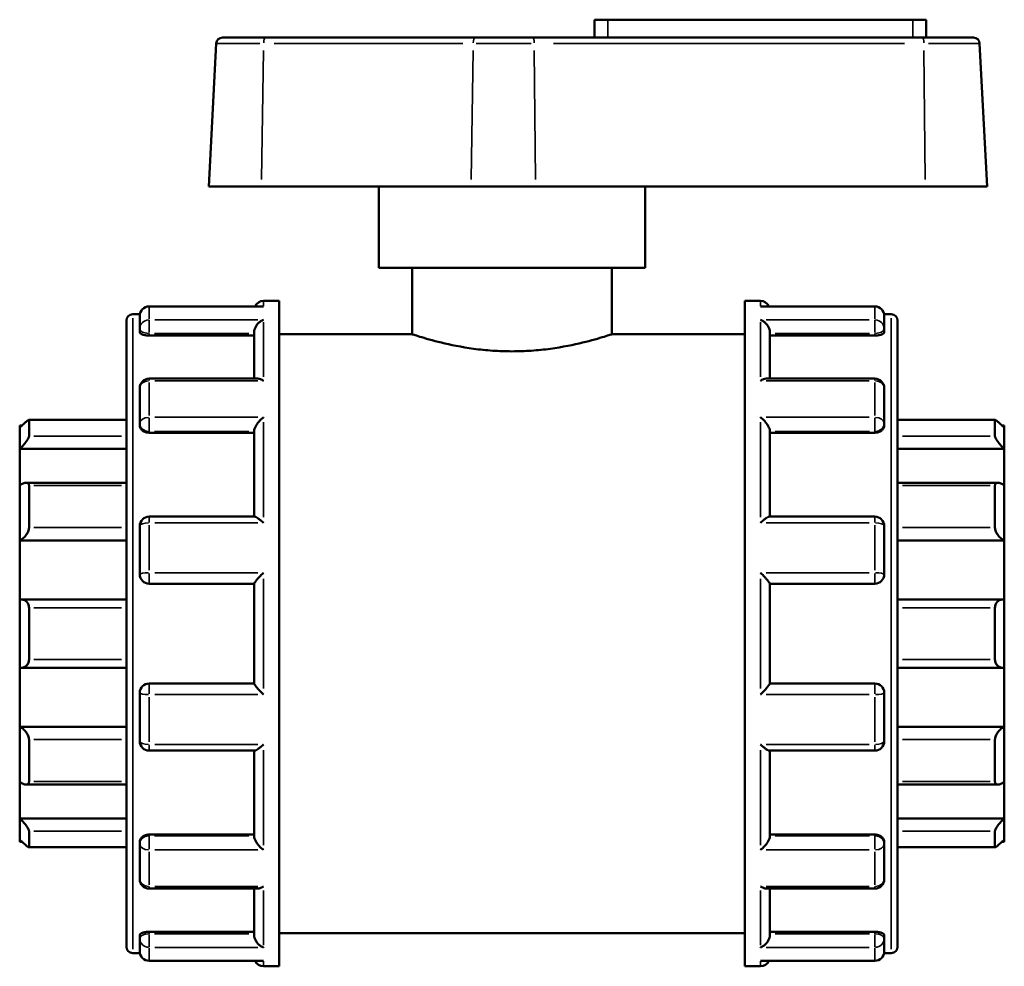
# Model space of a CAD drawing. Units: millimetres. Extents: x 0 to 905, y -226 to 665.
# Drawn here: x 318 to 460, y 228 to 364 of the extents above; entities that cross this region are included whole.
import ezdxf

# ---------------------------------------------------------------- set-up
doc = ezdxf.new("R2010")
doc.units = ezdxf.units.MM
doc.layers.add('Visible (ANSI)', color=7, linetype='Continuous', lineweight=50)
doc.layers.add('Visible Narrow (ANSI)', color=7, linetype='Continuous', lineweight=35)

msp = doc.modelspace()

# ---------------------------------------------------------------- linework, layer by layer
at = {"layer": 'Visible (ANSI)'}
for p, q in [((402.379, 364.307), (400.459, 364.307)), ((400.459, 361.727), (400.459, 364.307)), ((402.379, 364.307), (446.379, 364.307)), ((448.299, 364.307), (446.379, 364.307)), ((448.299, 361.727), (448.299, 364.307)), ((345.934, 360.877), (344.852, 340.227)), ((346.83, 361.727), (353.033, 361.727)), ((383.241, 361.727), (353.033, 361.727)), ((383.241, 361.727), (391.626, 361.727)), ((447.832, 361.727), (391.626, 361.727)), ((447.832, 361.727), (455.127, 361.727)), ((456.023, 360.877), (457.105, 340.227)), ((352.458, 340.227), (344.852, 340.227)), ((352.458, 340.227), (382.665, 340.227)), ((369.379, 328.527), (369.379, 340.227)), ((391.955, 340.227), (382.665, 340.227)), ((391.955, 340.227), (448.16, 340.227)), ((407.779, 328.527), (407.779, 340.227)), ((457.105, 340.227), (448.16, 340.227)), ((407.779, 328.527), (369.379, 328.527)), ((374.179, 328.527), (374.179, 318.927)), ((402.979, 328.527), (402.979, 318.927)), ((352.501, 322.938), (336.244, 322.938)), ((352.744, 323.727), (354.979, 323.727)), ((354.979, 227.727), (354.979, 323.727)), ((422.179, 227.727), (422.179, 323.727)), ((422.179, 323.727), (424.413, 323.727)), ((440.913, 322.938), (424.656, 322.938)), ((333.875, 321.807), (334.916, 321.807)), ((334.899, 319.721), (334.899, 321.593)), ((442.241, 321.807), (443.282, 321.807)), ((442.259, 321.593), (442.259, 319.721)), ((332.979, 230.544), (332.979, 320.91)), ((334.899, 319.721), (334.899, 319.214)), ((442.259, 319.214), (442.259, 319.721)), ((444.179, 320.91), (444.179, 230.544)), ((336.244, 318.744), (351.399, 318.744)), ((351.399, 312.521), (351.399, 319.254)), ((354.979, 318.927), (374.179, 318.927)), ((402.979, 318.927), (422.179, 318.927)), ((425.759, 312.521), (425.759, 319.254)), ((440.913, 318.744), (425.759, 318.744)), ((351.879, 312.521), (336.244, 312.521)), ((440.913, 312.521), (425.278, 312.521)), ((334.899, 306.061), (334.899, 311.175)), ((442.259, 311.175), (442.259, 306.061)), ((317.579, 305.437), (317.579, 305.774)), ((317.927, 305.774), (317.579, 305.774)), ((317.579, 302.399), (317.579, 305.437)), ((332.979, 306.552), (318.9, 306.552)), ((318.924, 306.526), (318.924, 304.212)), ((334.899, 306.061), (334.899, 305.768)), ((442.259, 305.768), (442.259, 306.061)), ((458.258, 306.552), (444.179, 306.552)), ((458.233, 304.212), (458.233, 306.526)), ((459.579, 305.774), (459.23, 305.774)), ((459.579, 305.774), (459.579, 305.437)), ((459.579, 305.437), (459.579, 302.399)), ((336.244, 304.72), (351.399, 304.72)), ((351.399, 292.605), (351.399, 305.026)), ((425.759, 292.605), (425.759, 305.026)), ((440.913, 304.72), (425.759, 304.72)), ((317.579, 302.399), (332.979, 302.399)), ((317.579, 297.127), (317.579, 302.399)), ((459.579, 302.399), (444.179, 302.399)), ((459.579, 302.399), (459.579, 297.127)), ((317.579, 289.173), (317.579, 297.127)), ((332.979, 297.507), (318.509, 297.507)), ((318.924, 297.076), (318.924, 291.018)), ((458.648, 297.507), (444.179, 297.507)), ((458.233, 291.018), (458.233, 297.076)), ((459.579, 297.127), (459.579, 289.173)), ((351.481, 292.605), (336.244, 292.605)), ((440.913, 292.605), (425.676, 292.605)), ((334.899, 284.273), (334.899, 291.26)), ((442.259, 291.26), (442.259, 284.273)), ((317.579, 289.173), (332.979, 289.173)), ((317.579, 280.643), (317.579, 289.173)), ((459.579, 289.173), (444.179, 289.173)), ((459.579, 289.173), (459.579, 280.643)), ((336.244, 282.927), (351.399, 282.927)), ((351.399, 268.508), (351.399, 282.947)), ((425.759, 268.508), (425.759, 282.947)), ((425.759, 282.927), (440.913, 282.927)), ((317.579, 270.812), (317.579, 280.643)), ((332.979, 280.657), (317.769, 280.657)), ((459.389, 280.657), (444.179, 280.657)), ((459.579, 280.643), (459.579, 270.812)), ((318.924, 279.472), (318.924, 271.983)), ((458.233, 271.983), (458.233, 279.472)), ((317.579, 262.282), (317.579, 270.812)), ((317.769, 270.798), (332.979, 270.798)), ((444.179, 270.798), (459.389, 270.798)), ((459.579, 270.812), (459.579, 262.282)), ((351.399, 268.527), (336.244, 268.527)), ((440.913, 268.527), (425.759, 268.527)), ((334.899, 260.195), (334.899, 267.182)), ((442.259, 267.182), (442.259, 260.195)), ((317.579, 262.282), (332.979, 262.282)), ((317.579, 254.328), (317.579, 262.282)), ((459.579, 262.282), (444.179, 262.282)), ((459.579, 262.282), (459.579, 254.328)), ((318.924, 260.437), (318.924, 254.378)), ((458.233, 254.378), (458.233, 260.437)), ((336.244, 258.85), (351.481, 258.85)), ((351.399, 246.429), (351.399, 258.85)), ((425.676, 258.85), (440.913, 258.85)), ((425.759, 246.429), (425.759, 258.85)), ((317.579, 249.056), (317.579, 254.328)), ((459.579, 254.328), (459.579, 249.056)), ((318.509, 253.948), (332.979, 253.948)), ((444.179, 253.948), (458.648, 253.948)), ((317.579, 249.056), (332.979, 249.056)), ((317.579, 246.018), (317.579, 249.056)), ((459.579, 249.056), (444.179, 249.056)), ((459.579, 249.056), (459.579, 246.018)), ((318.924, 247.243), (318.924, 244.928)), ((458.233, 244.928), (458.233, 247.243)), ((317.579, 245.681), (317.579, 246.018)), ((317.927, 245.681), (317.579, 245.681)), ((334.899, 245.687), (334.899, 245.394)), ((336.244, 246.735), (351.399, 246.735)), ((440.913, 246.735), (425.759, 246.735)), ((442.259, 245.394), (442.259, 245.687)), ((459.579, 245.681), (459.23, 245.681)), ((459.579, 246.018), (459.579, 245.681)), ((318.9, 244.903), (332.979, 244.903)), ((334.899, 240.279), (334.899, 245.394)), ((442.259, 245.394), (442.259, 240.279)), ((444.179, 244.903), (458.258, 244.903)), ((336.244, 238.934), (351.879, 238.934)), ((351.399, 232.2), (351.399, 238.934)), ((425.278, 238.934), (440.913, 238.934)), ((425.759, 232.2), (425.759, 238.934)), ((334.899, 232.24), (334.899, 231.734)), ((334.899, 229.862), (334.899, 231.734)), ((336.244, 232.711), (351.399, 232.711)), ((354.979, 232.527), (422.179, 232.527)), ((440.913, 232.711), (425.759, 232.711)), ((442.259, 231.734), (442.259, 232.24)), ((442.259, 231.734), (442.259, 229.862)), ((333.875, 229.647), (334.916, 229.647)), ((442.241, 229.647), (443.282, 229.647)), ((336.244, 228.517), (352.501, 228.517)), ((352.744, 227.727), (354.979, 227.727)), ((422.179, 227.727), (424.413, 227.727)), ((424.656, 228.517), (440.913, 228.517))]:
    msp.add_line(p, q, dxfattribs=at)
for centre, radius, start, end in [((346.83, 360.83), 0.897, 90, 177), ((455.127, 360.83), 0.897, 3, 90), ((336.244, 321.593), 1.345, 90, 180), ((352.744, 322.382), 1.345, 90, 155.58536), ((424.413, 322.382), 1.345, 24.41464, 90), ((440.913, 321.593), 1.345, 0, 90), ((333.875, 320.91), 0.897, 90, 180), ((443.282, 320.91), 0.897, 0, 90), ((336.244, 311.175), 1.345, 90, 180), ((440.913, 311.175), 1.345, 0, 90), ((336.244, 291.26), 1.345, 90, 180), ((440.913, 291.26), 1.345, 0, 90), ((336.244, 284.273), 1.345, 180, 270), ((440.913, 284.273), 1.345, 270, 0), ((336.244, 267.182), 1.345, 90, 180), ((440.913, 267.182), 1.345, 0, 90), ((336.244, 260.195), 1.345, 180, 270), ((440.913, 260.195), 1.345, 270, 0), ((336.244, 240.279), 1.345, 180, 270), ((440.913, 240.279), 1.345, 270, 0), ((333.875, 230.544), 0.897, 180, 270), ((443.282, 230.544), 0.897, 270, 0), ((336.244, 229.862), 1.345, 180, 270), ((440.913, 229.862), 1.345, 270, 0), ((352.744, 229.073), 1.345, 204.41464, 270), ((424.413, 229.073), 1.345, 270, 335.58536)]:
    msp.add_arc(centre, radius, start, end, dxfattribs=at)
for points, knots in [([(352.744, 322.915), (352.742, 322.916), (352.74, 322.916), (352.659, 322.931), (352.58, 322.938), (352.501, 322.938)], [-0.00073855, -0.00073855, -0.00073855, -0.00073855, 0, 0, 0.033907051, 0.033907051, 0.033907051, 0.033907051]), ([(424.656, 322.938), (424.577, 322.938), (424.498, 322.931), (424.417, 322.916), (424.415, 322.916), (424.413, 322.915)], [0.222858926, 0.222858926, 0.222858926, 0.222858926, 0.256440893, 0.256440893, 0.257172395, 0.257172395, 0.257172395, 0.257172395]), ([(351.399, 319.254), (351.399, 319.373), (351.416, 319.495), (351.487, 319.755), (351.544, 319.889), (351.704, 320.18), (351.816, 320.329), (352.055, 320.583), (352.184, 320.69), (352.454, 320.868), (352.597, 320.939), (352.74, 320.988), (352.742, 320.989), (352.744, 320.989)], [0, 0, 0, 0, 0.03782508, 0.03782508, 0.08121526, 0.08121526, 0.13901375, 0.13901375, 0.19629094, 0.19629094, 0.25644089, 0.25644089, 0.2571724, 0.2571724, 0.2571724, 0.2571724]), ([(424.413, 320.989), (424.415, 320.989), (424.417, 320.988), (424.558, 320.94), (424.699, 320.871), (424.965, 320.696), (425.092, 320.591), (425.332, 320.341), (425.446, 320.192), (425.609, 319.9), (425.666, 319.766), (425.739, 319.504), (425.758, 319.382), (425.759, 319.26), (425.759, 319.257), (425.759, 319.254)], [-0.00073855, -0.00073855, -0.00073855, -0.00073855, 0, 0, 0.05978216, 0.05978216, 0.116791, 0.116791, 0.17564226, 0.17564226, 0.21970399, 0.21970399, 0.25793201, 0.25793201, 0.25889976, 0.25889976, 0.25889976, 0.25889976]), ([(336.244, 318.744), (336.075, 318.744), (335.895, 318.756), (335.565, 318.805), (335.414, 318.842), (335.174, 318.927), (335.07, 318.981), (334.932, 319.096), (334.899, 319.158), (334.899, 319.214)], [0, 0, 0, 0, 0.05062347, 0.05062347, 0.10124694, 0.10124694, 0.15275812, 0.15275812, 0.20426931, 0.20426931, 0.20426931, 0.20426931]), ([(402.979, 318.927), (402.979, 318.927), (402.891, 318.898), (402.523, 318.777), (402.243, 318.686), (401.137, 318.343), (400.031, 318.018), (397.49, 317.402), (395.88, 317.069), (393.223, 316.711), (392.297, 316.616), (390.431, 316.488), (389.49, 316.457), (387.667, 316.457), (386.726, 316.488), (384.86, 316.616), (383.934, 316.711), (381.277, 317.069), (379.667, 317.402), (377.126, 318.018), (376.02, 318.343), (374.914, 318.686), (374.634, 318.777), (374.267, 318.898), (374.179, 318.927), (374.179, 318.927)], [2.1879364, 2.1879364, 2.1879364, 2.1879364, 2.461365, 2.461365, 2.7347937, 2.7347937, 3.2816509, 3.2816509, 3.8287619, 3.8287619, 4.1023174, 4.1023174, 4.3758728, 4.3758728, 4.6494283, 4.6494283, 4.9229838, 4.9229838, 5.4700948, 5.4700948, 6.016952, 6.016952, 6.2903807, 6.2903807, 6.5638093, 6.5638093, 6.5638093, 6.5638093]), ([(442.259, 319.214), (442.259, 319.158), (442.225, 319.096), (442.087, 318.981), (441.983, 318.927), (441.743, 318.842), (441.592, 318.805), (441.262, 318.756), (441.082, 318.744), (440.913, 318.744)], [0.20476676, 0.20476676, 0.20476676, 0.20476676, 0.25627794, 0.25627794, 0.30778913, 0.30778913, 0.3584126, 0.3584126, 0.40903606, 0.40903606, 0.40903606, 0.40903606]), ([(352.744, 312.197), (352.742, 312.199), (352.74, 312.2), (352.599, 312.293), (352.458, 312.368), (352.192, 312.474), (352.065, 312.508), (351.924, 312.52), (351.901, 312.521), (351.879, 312.521)], [-0.00073855, -0.00073855, -0.00073855, -0.00073855, 0, 0, 0.05978216, 0.05978216, 0.116791, 0.116791, 0.12791947, 0.12791947, 0.12791947, 0.12791947]), ([(425.278, 312.521), (425.26, 312.521), (425.241, 312.52), (425.102, 312.51), (424.973, 312.477), (424.703, 312.37), (424.561, 312.294), (424.417, 312.2), (424.415, 312.199), (424.413, 312.197)], [0.1297437, 0.1297437, 0.1297437, 0.1297437, 0.13901375, 0.13901375, 0.19629094, 0.19629094, 0.25644089, 0.25644089, 0.2571724, 0.2571724, 0.2571724, 0.2571724]), ([(351.399, 305.026), (351.399, 305.106), (351.416, 305.199), (351.487, 305.414), (351.544, 305.536), (351.704, 305.821), (351.816, 305.982), (352.055, 306.285), (352.184, 306.428), (352.454, 306.696), (352.597, 306.821), (352.74, 306.933), (352.742, 306.934), (352.744, 306.935)], [0, 0, 0, 0, 0.03782508, 0.03782508, 0.08121526, 0.08121526, 0.13901375, 0.13901375, 0.19629094, 0.19629094, 0.25644089, 0.25644089, 0.2571724, 0.2571724, 0.2571724, 0.2571724]), ([(424.413, 306.935), (424.415, 306.934), (424.417, 306.933), (424.558, 306.823), (424.699, 306.7), (424.965, 306.437), (425.092, 306.296), (425.332, 305.995), (425.446, 305.833), (425.609, 305.546), (425.666, 305.423), (425.739, 305.206), (425.758, 305.113), (425.759, 305.03), (425.759, 305.028), (425.759, 305.026)], [-0.00073855, -0.00073855, -0.00073855, -0.00073855, 0, 0, 0.05978216, 0.05978216, 0.116791, 0.116791, 0.17564226, 0.17564226, 0.21970399, 0.21970399, 0.25793201, 0.25793201, 0.25889976, 0.25889976, 0.25889976, 0.25889976]), ([(317.579, 305.437), (317.734, 305.59), (317.901, 305.75), (318.23, 306.055), (318.39, 306.197), (318.633, 306.397), (318.737, 306.475), (318.847, 306.538), (318.875, 306.55), (318.914, 306.553), (318.924, 306.545), (318.924, 306.526)], [0.48373595, 0.48373595, 0.48373595, 0.48373595, 0.5491174, 0.5491174, 0.61873927, 0.61873927, 0.67596023, 0.67596023, 0.70457072, 0.70457072, 0.7331812, 0.7331812, 0.7331812, 0.7331812]), ([(336.244, 304.72), (336.075, 304.72), (335.895, 304.746), (335.565, 304.854), (335.414, 304.934), (335.174, 305.121), (335.07, 305.24), (334.932, 305.498), (334.899, 305.638), (334.899, 305.768)], [0, 0, 0, 0, 0.05062347, 0.05062347, 0.10124694, 0.10124694, 0.15275812, 0.15275812, 0.20426931, 0.20426931, 0.20426931, 0.20426931]), ([(442.259, 305.768), (442.259, 305.638), (442.225, 305.498), (442.087, 305.24), (441.983, 305.121), (441.743, 304.934), (441.592, 304.854), (441.262, 304.746), (441.082, 304.72), (440.913, 304.72)], [0.20476727, 0.20476727, 0.20476727, 0.20476727, 0.25627845, 0.25627845, 0.30778964, 0.30778964, 0.35841311, 0.35841311, 0.40903657, 0.40903657, 0.40903657, 0.40903657]), ([(458.233, 306.526), (458.233, 306.545), (458.243, 306.553), (458.282, 306.55), (458.311, 306.538), (458.42, 306.475), (458.524, 306.397), (458.767, 306.197), (458.928, 306.055), (459.256, 305.75), (459.423, 305.59), (459.579, 305.437)], [0.25368566, 0.25368566, 0.25368566, 0.25368566, 0.28229614, 0.28229614, 0.31090662, 0.31090662, 0.36812759, 0.36812759, 0.43774945, 0.43774945, 0.5031309, 0.5031309, 0.5031309, 0.5031309]), ([(318.924, 304.212), (318.924, 304.172), (318.914, 304.122), (318.875, 304.007), (318.847, 303.942), (318.737, 303.733), (318.633, 303.574), (318.39, 303.247), (318.23, 303.055), (317.901, 302.701), (317.734, 302.539), (317.579, 302.399)], [0.25368566, 0.25368566, 0.25368566, 0.25368566, 0.28229614, 0.28229614, 0.31090662, 0.31090662, 0.36812759, 0.36812759, 0.43774945, 0.43774945, 0.5031309, 0.5031309, 0.5031309, 0.5031309]), ([(459.579, 302.399), (459.423, 302.539), (459.256, 302.701), (458.928, 303.055), (458.767, 303.247), (458.524, 303.574), (458.42, 303.733), (458.311, 303.942), (458.282, 304.007), (458.243, 304.122), (458.233, 304.172), (458.233, 304.212)], [0.48373595, 0.48373595, 0.48373595, 0.48373595, 0.5491174, 0.5491174, 0.61873927, 0.61873927, 0.67596023, 0.67596023, 0.70457072, 0.70457072, 0.7331812, 0.7331812, 0.7331812, 0.7331812]), ([(317.579, 297.127), (317.734, 297.235), (317.901, 297.332), (318.23, 297.471), (318.39, 297.51), (318.633, 297.504), (318.737, 297.472), (318.847, 297.365), (318.875, 297.319), (318.914, 297.21), (318.924, 297.146), (318.924, 297.076)], [0.48373595, 0.48373595, 0.48373595, 0.48373595, 0.5491174, 0.5491174, 0.61873927, 0.61873927, 0.67596023, 0.67596023, 0.70457072, 0.70457072, 0.7331812, 0.7331812, 0.7331812, 0.7331812]), ([(458.233, 297.076), (458.233, 297.146), (458.243, 297.21), (458.282, 297.319), (458.311, 297.365), (458.42, 297.472), (458.524, 297.504), (458.767, 297.51), (458.928, 297.471), (459.256, 297.332), (459.423, 297.235), (459.579, 297.127)], [0.25368566, 0.25368566, 0.25368566, 0.25368566, 0.28229614, 0.28229614, 0.31090662, 0.31090662, 0.36812759, 0.36812759, 0.43774945, 0.43774945, 0.5031309, 0.5031309, 0.5031309, 0.5031309]), ([(352.744, 291.707), (352.742, 291.709), (352.74, 291.711), (352.599, 291.846), (352.458, 291.973), (352.192, 292.197), (352.065, 292.296), (351.825, 292.463), (351.711, 292.531), (351.565, 292.592), (351.518, 292.605), (351.481, 292.605)], [-0.00073855, -0.00073855, -0.00073855, -0.00073855, 0, 0, 0.05978216, 0.05978216, 0.116791, 0.116791, 0.17564226, 0.17564226, 0.20963289, 0.20963289, 0.20963289, 0.20963289]), ([(425.676, 292.605), (425.641, 292.605), (425.596, 292.593), (425.454, 292.535), (425.342, 292.469), (425.102, 292.304), (424.973, 292.203), (424.703, 291.977), (424.561, 291.848), (424.417, 291.711), (424.415, 291.709), (424.413, 291.707)], [0.04880539, 0.04880539, 0.04880539, 0.04880539, 0.08121526, 0.08121526, 0.13901375, 0.13901375, 0.19629094, 0.19629094, 0.25644089, 0.25644089, 0.2571724, 0.2571724, 0.2571724, 0.2571724]), ([(318.924, 291.018), (318.924, 290.935), (318.914, 290.846), (318.875, 290.663), (318.847, 290.57), (318.737, 290.294), (318.633, 290.115), (318.39, 289.785), (318.23, 289.617), (317.901, 289.349), (317.734, 289.246), (317.579, 289.173)], [0.25368566, 0.25368566, 0.25368566, 0.25368566, 0.28229614, 0.28229614, 0.31090662, 0.31090662, 0.36812759, 0.36812759, 0.43774945, 0.43774945, 0.5031309, 0.5031309, 0.5031309, 0.5031309]), ([(459.579, 289.173), (459.423, 289.246), (459.256, 289.349), (458.928, 289.617), (458.767, 289.785), (458.524, 290.115), (458.42, 290.294), (458.311, 290.57), (458.282, 290.663), (458.243, 290.846), (458.233, 290.935), (458.233, 291.018)], [0.48373595, 0.48373595, 0.48373595, 0.48373595, 0.5491174, 0.5491174, 0.61873927, 0.61873927, 0.67596023, 0.67596023, 0.70457072, 0.70457072, 0.7331812, 0.7331812, 0.7331812, 0.7331812]), ([(351.399, 282.947), (351.399, 282.968), (351.416, 283.006), (351.487, 283.119), (351.544, 283.196), (351.704, 283.398), (351.816, 283.529), (352.055, 283.8), (352.184, 283.94), (352.454, 284.225), (352.597, 284.372), (352.74, 284.516), (352.742, 284.517), (352.744, 284.519)], [0, 0, 0, 0, 0.03782508, 0.03782508, 0.08121526, 0.08121526, 0.13901375, 0.13901375, 0.19629094, 0.19629094, 0.25644089, 0.25644089, 0.2571724, 0.2571724, 0.2571724, 0.2571724]), ([(424.413, 284.519), (424.415, 284.517), (424.417, 284.516), (424.558, 284.374), (424.699, 284.23), (424.965, 283.949), (425.092, 283.81), (425.332, 283.54), (425.446, 283.407), (425.609, 283.202), (425.666, 283.124), (425.739, 283.01), (425.758, 282.971), (425.759, 282.948), (425.759, 282.947), (425.759, 282.947)], [-0.00073855, -0.00073855, -0.00073855, -0.00073855, 0, 0, 0.05978216, 0.05978216, 0.116791, 0.116791, 0.17564226, 0.17564226, 0.21970399, 0.21970399, 0.25793201, 0.25793201, 0.25889976, 0.25889976, 0.25889976, 0.25889976]), ([(317.579, 280.643), (317.734, 280.665), (317.901, 280.661), (318.23, 280.582), (318.39, 280.502), (318.633, 280.294), (318.737, 280.164), (318.847, 279.927), (318.875, 279.841), (318.914, 279.661), (318.924, 279.566), (318.924, 279.472)], [0.48373595, 0.48373595, 0.48373595, 0.48373595, 0.5491174, 0.5491174, 0.61873927, 0.61873927, 0.67596023, 0.67596023, 0.70457072, 0.70457072, 0.7331812, 0.7331812, 0.7331812, 0.7331812]), ([(458.233, 279.472), (458.233, 279.566), (458.243, 279.661), (458.282, 279.841), (458.311, 279.927), (458.42, 280.164), (458.524, 280.294), (458.767, 280.502), (458.928, 280.582), (459.256, 280.661), (459.423, 280.665), (459.579, 280.643)], [0.25368566, 0.25368566, 0.25368566, 0.25368566, 0.28229614, 0.28229614, 0.31090662, 0.31090662, 0.36812759, 0.36812759, 0.43774945, 0.43774945, 0.5031309, 0.5031309, 0.5031309, 0.5031309]), ([(318.924, 271.983), (318.924, 271.888), (318.914, 271.794), (318.875, 271.614), (318.847, 271.528), (318.737, 271.291), (318.633, 271.161), (318.39, 270.953), (318.23, 270.873), (317.901, 270.794), (317.734, 270.79), (317.579, 270.812)], [0.25368566, 0.25368566, 0.25368566, 0.25368566, 0.28229614, 0.28229614, 0.31090662, 0.31090662, 0.36812759, 0.36812759, 0.43774945, 0.43774945, 0.5031309, 0.5031309, 0.5031309, 0.5031309]), ([(459.579, 270.812), (459.423, 270.79), (459.256, 270.794), (458.928, 270.873), (458.767, 270.953), (458.524, 271.161), (458.42, 271.291), (458.311, 271.528), (458.282, 271.614), (458.243, 271.794), (458.233, 271.888), (458.233, 271.983)], [0.48373595, 0.48373595, 0.48373595, 0.48373595, 0.5491174, 0.5491174, 0.61873927, 0.61873927, 0.67596023, 0.67596023, 0.70457072, 0.70457072, 0.7331812, 0.7331812, 0.7331812, 0.7331812]), ([(352.744, 266.936), (352.742, 266.937), (352.74, 266.939), (352.599, 267.08), (352.458, 267.225), (352.192, 267.506), (352.065, 267.644), (351.825, 267.915), (351.711, 268.048), (351.549, 268.252), (351.491, 268.33), (351.418, 268.445), (351.4, 268.484), (351.399, 268.507), (351.399, 268.507), (351.399, 268.508)], [-0.00073855, -0.00073855, -0.00073855, -0.00073855, 0, 0, 0.05978216, 0.05978216, 0.116791, 0.116791, 0.17564226, 0.17564226, 0.21970399, 0.21970399, 0.25793201, 0.25793201, 0.25889976, 0.25889976, 0.25889976, 0.25889976]), ([(425.759, 268.508), (425.759, 268.487), (425.741, 268.448), (425.67, 268.336), (425.613, 268.259), (425.454, 268.057), (425.342, 267.926), (425.102, 267.655), (424.973, 267.515), (424.703, 267.229), (424.561, 267.083), (424.417, 266.939), (424.415, 266.937), (424.413, 266.936)], [0, 0, 0, 0, 0.03782508, 0.03782508, 0.08121526, 0.08121526, 0.13901375, 0.13901375, 0.19629094, 0.19629094, 0.25644089, 0.25644089, 0.2571724, 0.2571724, 0.2571724, 0.2571724]), ([(317.579, 262.282), (317.734, 262.209), (317.901, 262.106), (318.23, 261.838), (318.39, 261.67), (318.633, 261.339), (318.737, 261.161), (318.847, 260.885), (318.875, 260.792), (318.914, 260.609), (318.924, 260.52), (318.924, 260.437)], [0.48373595, 0.48373595, 0.48373595, 0.48373595, 0.5491174, 0.5491174, 0.61873927, 0.61873927, 0.67596023, 0.67596023, 0.70457072, 0.70457072, 0.7331812, 0.7331812, 0.7331812, 0.7331812]), ([(458.233, 260.437), (458.233, 260.52), (458.243, 260.609), (458.282, 260.792), (458.311, 260.885), (458.42, 261.161), (458.524, 261.339), (458.767, 261.67), (458.928, 261.838), (459.256, 262.106), (459.423, 262.209), (459.579, 262.282)], [0.25368566, 0.25368566, 0.25368566, 0.25368566, 0.28229614, 0.28229614, 0.31090662, 0.31090662, 0.36812759, 0.36812759, 0.43774945, 0.43774945, 0.5031309, 0.5031309, 0.5031309, 0.5031309]), ([(351.481, 258.85), (351.517, 258.85), (351.561, 258.861), (351.704, 258.919), (351.816, 258.986), (352.055, 259.151), (352.184, 259.251), (352.454, 259.478), (352.597, 259.607), (352.74, 259.744), (352.742, 259.746), (352.744, 259.747)], [0.04880539, 0.04880539, 0.04880539, 0.04880539, 0.08121526, 0.08121526, 0.13901375, 0.13901375, 0.19629094, 0.19629094, 0.25644089, 0.25644089, 0.2571724, 0.2571724, 0.2571724, 0.2571724]), ([(424.413, 259.747), (424.415, 259.746), (424.417, 259.744), (424.558, 259.609), (424.699, 259.482), (424.965, 259.258), (425.092, 259.159), (425.332, 258.991), (425.446, 258.923), (425.593, 258.862), (425.639, 258.85), (425.676, 258.85)], [-0.00073855, -0.00073855, -0.00073855, -0.00073855, 0, 0, 0.05978216, 0.05978216, 0.116791, 0.116791, 0.17564226, 0.17564226, 0.20963289, 0.20963289, 0.20963289, 0.20963289]), ([(318.924, 254.378), (318.924, 254.308), (318.914, 254.245), (318.875, 254.136), (318.847, 254.09), (318.737, 253.982), (318.633, 253.95), (318.39, 253.945), (318.23, 253.984), (317.901, 254.123), (317.734, 254.219), (317.579, 254.328)], [0.25368566, 0.25368566, 0.25368566, 0.25368566, 0.28229614, 0.28229614, 0.31090662, 0.31090662, 0.36812759, 0.36812759, 0.43774945, 0.43774945, 0.5031309, 0.5031309, 0.5031309, 0.5031309]), ([(459.579, 254.328), (459.423, 254.219), (459.256, 254.123), (458.928, 253.984), (458.767, 253.945), (458.524, 253.95), (458.42, 253.982), (458.311, 254.09), (458.282, 254.136), (458.243, 254.245), (458.233, 254.308), (458.233, 254.378)], [0.48373595, 0.48373595, 0.48373595, 0.48373595, 0.5491174, 0.5491174, 0.61873927, 0.61873927, 0.67596023, 0.67596023, 0.70457072, 0.70457072, 0.7331812, 0.7331812, 0.7331812, 0.7331812]), ([(317.579, 249.056), (317.734, 248.916), (317.901, 248.753), (318.23, 248.4), (318.39, 248.208), (318.633, 247.88), (318.737, 247.722), (318.847, 247.512), (318.875, 247.447), (318.914, 247.332), (318.924, 247.283), (318.924, 247.243)], [0.48373595, 0.48373595, 0.48373595, 0.48373595, 0.5491174, 0.5491174, 0.61873927, 0.61873927, 0.67596023, 0.67596023, 0.70457072, 0.70457072, 0.7331812, 0.7331812, 0.7331812, 0.7331812]), ([(458.233, 247.243), (458.233, 247.283), (458.243, 247.332), (458.282, 247.447), (458.311, 247.512), (458.42, 247.722), (458.524, 247.88), (458.767, 248.208), (458.928, 248.4), (459.256, 248.753), (459.423, 248.916), (459.579, 249.056)], [0.25368566, 0.25368566, 0.25368566, 0.25368566, 0.28229614, 0.28229614, 0.31090662, 0.31090662, 0.36812759, 0.36812759, 0.43774945, 0.43774945, 0.5031309, 0.5031309, 0.5031309, 0.5031309]), ([(318.924, 244.928), (318.924, 244.91), (318.914, 244.901), (318.875, 244.905), (318.847, 244.917), (318.737, 244.98), (318.633, 245.058), (318.39, 245.257), (318.23, 245.4), (317.901, 245.704), (317.734, 245.864), (317.579, 246.018)], [0.25368566, 0.25368566, 0.25368566, 0.25368566, 0.28229614, 0.28229614, 0.31090662, 0.31090662, 0.36812759, 0.36812759, 0.43774945, 0.43774945, 0.5031309, 0.5031309, 0.5031309, 0.5031309]), ([(334.899, 245.687), (334.899, 245.817), (334.932, 245.956), (335.07, 246.215), (335.174, 246.334), (335.414, 246.52), (335.565, 246.601), (335.895, 246.708), (336.075, 246.735), (336.244, 246.735)], [-0.20426931, -0.20426931, -0.20426931, -0.20426931, -0.15275812, -0.15275812, -0.10124694, -0.10124694, -0.05062347, -0.05062347, 0, 0, 0, 0]), ([(352.744, 244.519), (352.742, 244.521), (352.74, 244.522), (352.599, 244.632), (352.458, 244.755), (352.192, 245.018), (352.065, 245.159), (351.825, 245.459), (351.711, 245.622), (351.549, 245.909), (351.491, 246.031), (351.418, 246.248), (351.4, 246.341), (351.399, 246.425), (351.399, 246.427), (351.399, 246.429)], [-0.00073855, -0.00073855, -0.00073855, -0.00073855, 0, 0, 0.05978216, 0.05978216, 0.116791, 0.116791, 0.17564226, 0.17564226, 0.21970399, 0.21970399, 0.25793201, 0.25793201, 0.25889976, 0.25889976, 0.25889976, 0.25889976]), ([(425.759, 246.429), (425.759, 246.348), (425.741, 246.256), (425.67, 246.04), (425.613, 245.918), (425.454, 245.634), (425.342, 245.472), (425.102, 245.17), (424.973, 245.027), (424.703, 244.759), (424.561, 244.633), (424.417, 244.522), (424.415, 244.521), (424.413, 244.519)], [0, 0, 0, 0, 0.03782508, 0.03782508, 0.08121526, 0.08121526, 0.13901375, 0.13901375, 0.19629094, 0.19629094, 0.25644089, 0.25644089, 0.2571724, 0.2571724, 0.2571724, 0.2571724]), ([(440.913, 246.735), (441.082, 246.735), (441.262, 246.708), (441.592, 246.601), (441.743, 246.52), (441.983, 246.334), (442.087, 246.215), (442.225, 245.956), (442.259, 245.817), (442.259, 245.687)], [0.40903606, 0.40903606, 0.40903606, 0.40903606, 0.45965953, 0.45965953, 0.510283, 0.510283, 0.56179418, 0.56179418, 0.61330537, 0.61330537, 0.61330537, 0.61330537]), ([(459.579, 246.018), (459.423, 245.864), (459.256, 245.704), (458.928, 245.4), (458.767, 245.257), (458.524, 245.058), (458.42, 244.98), (458.311, 244.917), (458.282, 244.905), (458.243, 244.901), (458.233, 244.91), (458.233, 244.928)], [0.48373595, 0.48373595, 0.48373595, 0.48373595, 0.5491174, 0.5491174, 0.61873927, 0.61873927, 0.67596023, 0.67596023, 0.70457072, 0.70457072, 0.7331812, 0.7331812, 0.7331812, 0.7331812]), ([(351.879, 238.934), (351.898, 238.934), (351.917, 238.935), (352.055, 238.944), (352.184, 238.978), (352.454, 239.084), (352.597, 239.161), (352.74, 239.255), (352.742, 239.256), (352.744, 239.257)], [0.1297437, 0.1297437, 0.1297437, 0.1297437, 0.13901375, 0.13901375, 0.19629094, 0.19629094, 0.25644089, 0.25644089, 0.2571724, 0.2571724, 0.2571724, 0.2571724]), ([(424.413, 239.257), (424.415, 239.256), (424.417, 239.255), (424.558, 239.162), (424.699, 239.087), (424.965, 238.98), (425.092, 238.947), (425.233, 238.935), (425.256, 238.934), (425.278, 238.934)], [-0.00073855, -0.00073855, -0.00073855, -0.00073855, 0, 0, 0.05978216, 0.05978216, 0.116791, 0.116791, 0.12791947, 0.12791947, 0.12791947, 0.12791947]), ([(334.899, 232.24), (334.899, 232.297), (334.932, 232.359), (335.07, 232.474), (335.174, 232.528), (335.414, 232.613), (335.565, 232.649), (335.895, 232.699), (336.075, 232.711), (336.244, 232.711)], [-0.20426931, -0.20426931, -0.20426931, -0.20426931, -0.15275812, -0.15275812, -0.10124694, -0.10124694, -0.05062347, -0.05062347, 0, 0, 0, 0]), ([(352.744, 230.466), (352.742, 230.466), (352.74, 230.467), (352.599, 230.515), (352.458, 230.584), (352.192, 230.759), (352.065, 230.864), (351.825, 231.114), (351.711, 231.263), (351.549, 231.555), (351.491, 231.689), (351.418, 231.951), (351.4, 232.073), (351.399, 232.194), (351.399, 232.197), (351.399, 232.2)], [-0.00073855, -0.00073855, -0.00073855, -0.00073855, 0, 0, 0.05978216, 0.05978216, 0.116791, 0.116791, 0.17564226, 0.17564226, 0.21970399, 0.21970399, 0.25793201, 0.25793201, 0.25889976, 0.25889976, 0.25889976, 0.25889976]), ([(425.759, 232.2), (425.759, 232.082), (425.741, 231.96), (425.67, 231.7), (425.613, 231.565), (425.454, 231.274), (425.342, 231.126), (425.102, 230.872), (424.973, 230.765), (424.703, 230.586), (424.561, 230.516), (424.417, 230.467), (424.415, 230.466), (424.413, 230.466)], [0, 0, 0, 0, 0.03782508, 0.03782508, 0.08121526, 0.08121526, 0.13901375, 0.13901375, 0.19629094, 0.19629094, 0.25644089, 0.25644089, 0.2571724, 0.2571724, 0.2571724, 0.2571724]), ([(440.913, 232.711), (441.082, 232.711), (441.262, 232.699), (441.592, 232.649), (441.743, 232.613), (441.983, 232.528), (442.087, 232.474), (442.225, 232.359), (442.259, 232.297), (442.259, 232.24)], [0.40903606, 0.40903606, 0.40903606, 0.40903606, 0.45965953, 0.45965953, 0.510283, 0.510283, 0.56179418, 0.56179418, 0.61330537, 0.61330537, 0.61330537, 0.61330537]), ([(352.501, 228.517), (352.58, 228.517), (352.659, 228.524), (352.74, 228.539), (352.742, 228.539), (352.744, 228.539)], [0.222858926, 0.222858926, 0.222858926, 0.222858926, 0.256440893, 0.256440893, 0.257172395, 0.257172395, 0.257172395, 0.257172395]), ([(424.413, 228.539), (424.415, 228.539), (424.417, 228.539), (424.498, 228.524), (424.577, 228.517), (424.656, 228.517)], [-0.00073855, -0.00073855, -0.00073855, -0.00073855, 0, 0, 0.033907051, 0.033907051, 0.033907051, 0.033907051])]:
    msp.add_open_spline(points, degree=3, knots=knots, dxfattribs=at)
at = {"layer": 'Visible Narrow (ANSI)'}
for p, q in [((402.379, 361.856), (402.379, 364.178)), ((446.379, 361.856), (446.379, 364.178)), ((352.19, 360.877), (345.954, 360.877)), ((354.283, 360.877), (381.47, 360.877)), ((391.336, 360.877), (383.407, 360.877)), ((394.585, 360.877), (445.17, 360.877)), ((455.999, 360.877), (448.644, 360.877)), ((352.757, 359.845), (352.474, 341.26)), ((382.964, 359.845), (382.681, 341.26)), ((391.784, 359.845), (391.946, 341.26)), ((447.989, 359.845), (448.151, 341.26)), ((336.244, 322.918), (336.244, 322.938)), ((336.244, 322.846), (336.244, 321.112)), ((337.069, 322.915), (351.919, 322.915)), ((352.744, 323.725), (352.744, 322.994)), ((424.413, 322.994), (424.413, 323.725)), ((425.238, 322.915), (440.088, 322.915)), ((440.913, 322.938), (440.913, 322.918)), ((440.913, 321.112), (440.913, 322.846)), ((333.875, 321.24), (333.875, 230.215)), ((336.244, 319.153), (336.244, 320.945)), ((351.919, 320.989), (337.069, 320.989)), ((440.088, 320.989), (425.238, 320.989)), ((440.913, 320.945), (440.913, 319.153)), ((443.282, 230.215), (443.282, 321.24)), ((352.744, 320.687), (352.744, 312.766)), ((424.413, 312.766), (424.413, 320.687)), ((336.244, 318.759), (336.244, 319.033)), ((337.002, 319.048), (350.641, 319.048)), ((426.516, 319.048), (440.156, 319.048)), ((440.913, 319.033), (440.913, 318.759)), ((336.244, 312.228), (336.244, 312.52)), ((440.913, 312.52), (440.913, 312.228)), ((336.244, 311.954), (336.244, 307.217)), ((337.069, 312.197), (351.919, 312.197)), ((425.238, 312.197), (440.088, 312.197)), ((440.913, 307.217), (440.913, 311.954)), ((336.244, 304.959), (336.244, 306.842)), ((351.919, 306.935), (337.069, 306.935)), ((440.088, 306.935), (425.238, 306.935)), ((440.913, 306.842), (440.913, 304.959)), ((319.627, 306.526), (332.276, 306.526)), ((352.744, 306.258), (352.744, 292.538)), ((424.413, 292.538), (424.413, 306.258)), ((444.881, 306.526), (457.531, 306.526)), ((332.276, 304.212), (319.627, 304.212)), ((336.244, 304.729), (336.244, 304.887)), ((337.002, 304.895), (350.641, 304.895)), ((426.516, 304.895), (440.156, 304.895)), ((440.913, 304.887), (440.913, 304.729)), ((457.531, 304.212), (444.881, 304.212)), ((319.627, 297.076), (332.276, 297.076)), ((444.881, 297.076), (457.531, 297.076)), ((336.244, 291.785), (336.244, 292.602)), ((440.913, 292.602), (440.913, 291.785)), ((336.244, 291.356), (336.244, 284.885)), ((337.069, 291.707), (351.919, 291.707)), ((425.238, 291.707), (440.088, 291.707)), ((440.913, 284.885), (440.913, 291.356)), ((332.276, 291.018), (319.627, 291.018)), ((457.531, 291.018), (444.881, 291.018)), ((336.244, 282.933), (336.244, 284.402)), ((351.919, 284.519), (337.069, 284.519)), ((440.088, 284.519), (425.238, 284.519)), ((440.913, 284.402), (440.913, 282.933)), ((352.744, 283.648), (352.744, 267.806)), ((424.413, 267.806), (424.413, 283.648)), ((319.627, 279.472), (332.276, 279.472)), ((444.881, 279.472), (457.531, 279.472)), ((332.276, 271.983), (319.627, 271.983)), ((457.531, 271.983), (444.881, 271.983)), ((336.244, 267.052), (336.244, 268.522)), ((440.913, 268.522), (440.913, 267.052)), ((336.244, 266.57), (336.244, 260.099)), ((337.069, 266.936), (351.919, 266.936)), ((425.238, 266.936), (440.088, 266.936)), ((440.913, 260.099), (440.913, 266.57)), ((319.627, 260.437), (332.276, 260.437)), ((444.881, 260.437), (457.531, 260.437)), ((336.244, 258.852), (336.244, 259.67)), ((351.919, 259.747), (337.069, 259.747)), ((352.744, 258.916), (352.744, 245.197)), ((424.413, 245.197), (424.413, 258.916)), ((440.088, 259.747), (425.238, 259.747)), ((440.913, 259.67), (440.913, 258.852)), ((332.276, 254.378), (319.627, 254.378)), ((457.531, 254.378), (444.881, 254.378)), ((319.627, 247.243), (332.276, 247.243)), ((444.881, 247.243), (457.531, 247.243)), ((336.244, 246.568), (336.244, 246.726)), ((336.244, 244.612), (336.244, 246.496)), ((350.641, 246.559), (337.002, 246.559)), ((440.156, 246.559), (426.516, 246.559)), ((440.913, 246.726), (440.913, 246.568)), ((440.913, 246.496), (440.913, 244.612)), ((332.276, 244.928), (319.627, 244.928)), ((337.069, 244.519), (351.919, 244.519)), ((425.238, 244.519), (440.088, 244.519)), ((457.531, 244.928), (444.881, 244.928)), ((336.244, 244.237), (336.244, 239.501)), ((440.913, 239.501), (440.913, 244.237)), ((336.244, 238.935), (336.244, 239.227)), ((351.919, 239.257), (337.069, 239.257)), ((352.744, 238.689), (352.744, 230.768)), ((424.413, 230.768), (424.413, 238.689)), ((440.088, 239.257), (425.238, 239.257)), ((440.913, 239.227), (440.913, 238.935)), ((336.244, 232.422), (336.244, 232.696)), ((336.244, 230.51), (336.244, 232.302)), ((350.641, 232.407), (337.002, 232.407)), ((440.156, 232.407), (426.516, 232.407)), ((440.913, 232.696), (440.913, 232.422)), ((440.913, 232.302), (440.913, 230.51)), ((336.244, 230.343), (336.244, 228.609)), ((337.069, 230.466), (351.919, 230.466)), ((425.238, 230.466), (440.088, 230.466)), ((440.913, 228.609), (440.913, 230.343)), ((336.244, 228.517), (336.244, 228.537)), ((351.919, 228.539), (337.069, 228.539)), ((352.744, 228.46), (352.744, 227.729)), ((424.413, 227.729), (424.413, 228.46)), ((440.088, 228.539), (425.238, 228.539)), ((440.913, 228.537), (440.913, 228.517))]:
    msp.add_line(p, q, dxfattribs=at)
for centre, major_axis, ratio, start_param, end_param in [((353.033, 360.83), (0, 0.897), 0.2909091, 0.0759218, 1.4425146), ((383.241, 360.83), (0, 0.897), 0.2909091, 0.0759218, 1.4425146), ((391.626, 360.83), (0, 0.897), 0.16609, 4.8406707, 6.2072635), ((447.832, 360.83), (0, 0.897), 0.16609, 4.8406707, 6.2072635), ((336.244, 321.593), (-1.345, 0), 0.9830828, 4.7909288, 6.2046455), ((440.913, 321.593), (1.345, 0), 0.9830828, 0.0785398, 1.4922565), ((336.244, 319.721), (-1.345, 0), 0.9429556, 4.7909288, 6.2046455), ((440.913, 319.721), (1.345, 0), 0.9429556, 0.0785398, 1.4922565), ((336.244, 319.721), (-1.345, 0), 0.5, 0.0785398, 1.4922565), ((440.913, 319.721), (1.345, 0), 0.5, 4.7909288, 6.2046455), ((336.244, 311.175), (-1.345, 0), 0.7597938, 4.7909288, 6.2046455), ((440.913, 311.175), (1.345, 0), 0.7597938, 0.0785398, 1.4922565), ((336.244, 306.061), (-1.345, 0), 0.6501642, 4.7909288, 6.2046455), ((440.913, 306.061), (1.345, 0), 0.6501642, 0.0785398, 1.4922565), ((336.244, 306.061), (-1.345, 0), 0.8660254, 0.0785398, 1.4922565), ((440.913, 306.061), (1.345, 0), 0.8660254, 4.7909288, 6.2046455), ((336.244, 291.26), (-1.345, 0), 0.3329186, 4.7909288, 6.2046455), ((440.913, 291.26), (1.345, 0), 0.3329186, 0.0785398, 1.4922565), ((336.244, 284.273), (-1.345, 0), 0.1831618, 4.7909288, 6.2046455), ((440.913, 284.273), (1.345, 0), 0.1831618, 0.0785398, 1.4922565), ((336.244, 267.182), (-1.345, 0), 0.1831618, 0.0785398, 1.4922565), ((440.913, 267.182), (1.345, 0), 0.1831618, 4.7909288, 6.2046455), ((336.244, 260.195), (-1.345, 0), 0.3329186, 0.0785398, 1.4922565), ((440.913, 260.195), (1.345, 0), 0.3329186, 4.7909288, 6.2046455), ((336.244, 245.394), (-1.345, 0), 0.8660254, 4.7909288, 6.2046455), ((440.913, 245.394), (1.345, 0), 0.8660254, 0.0785398, 1.4922565), ((336.244, 245.394), (-1.345, 0), 0.6501642, 0.0785398, 1.4922565), ((440.913, 245.394), (1.345, 0), 0.6501642, 4.7909288, 6.2046455), ((336.244, 240.279), (-1.345, 0), 0.7597938, 0.0785398, 1.4922565), ((440.913, 240.279), (1.345, 0), 0.7597938, 4.7909288, 6.2046455), ((336.244, 231.734), (-1.345, 0), 0.5, 4.7909288, 6.2046455), ((336.244, 231.734), (-1.345, 0), 0.9429556, 0.0785398, 1.4922565), ((440.913, 231.734), (1.345, 0), 0.5, 0.0785398, 1.4922565), ((440.913, 231.734), (1.345, 0), 0.9429556, 4.7909288, 6.2046455), ((336.244, 229.862), (-1.345, 0), 0.9830828, 0.0785398, 1.4922565), ((440.913, 229.862), (1.345, 0), 0.9830828, 4.7909288, 6.2046455)]:
    msp.add_ellipse(centre, major_axis=major_axis, ratio=ratio, start_param=start_param, end_param=end_param, dxfattribs=at)

doc.saveas('drawing.dxf')
